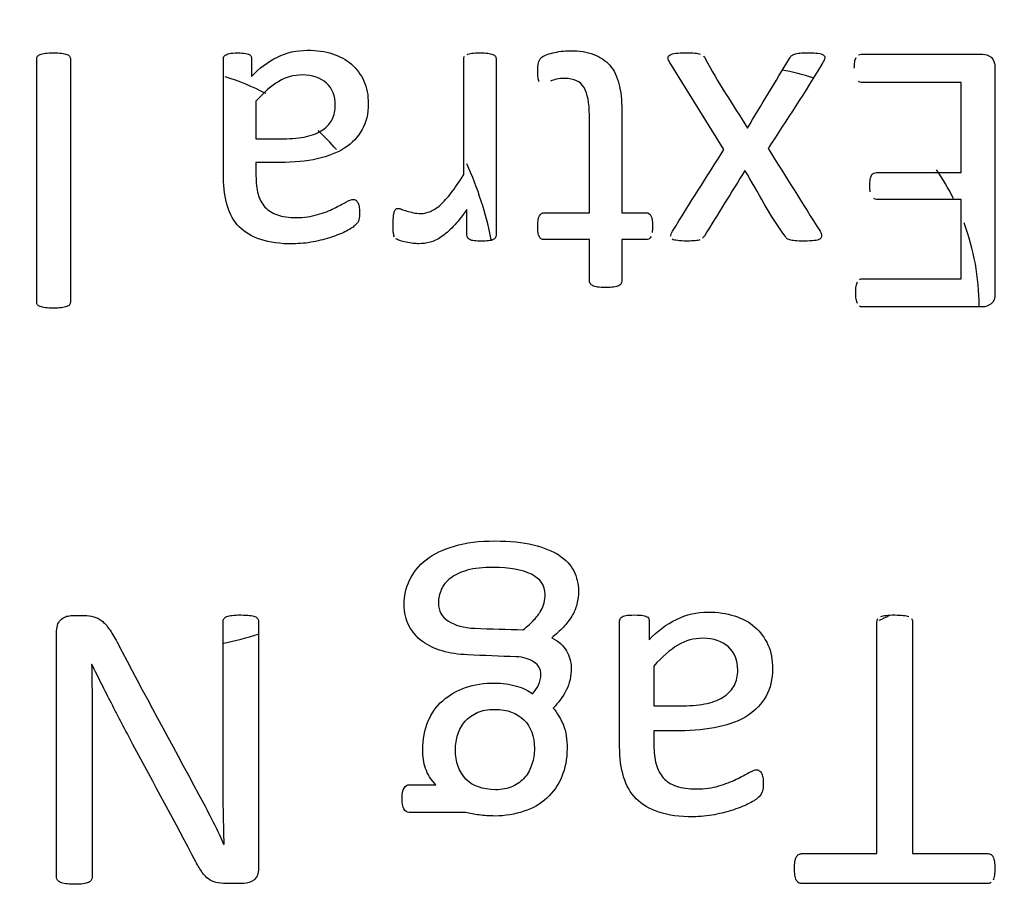
# Model space of a CAD drawing. Units: millimetres. Extents: x 13 to 415, y -156 to 292.
# Drawn here: x 70 to 71, y 176 to 177 of the extents above; entities that cross this region are included whole.
import ezdxf
from ezdxf.enums import TextEntityAlignment as Align

# ---------------------------------------------------------------- set-up
doc = ezdxf.new("R2010")
doc.units = ezdxf.units.MM
for name, color, linetype in [('Default', 7, 'Continuous'), ('IB1B99', 7, 'Continuous'), ('X-00321-1', 7, 'Continuous')]:
    doc.layers.add(name, color=color, linetype=linetype)
doc.styles.add('SEACAD_Arial_Narrow', font='ARIALN.TTF')
doc.dimstyles.new('RG_-_ISO-Dual', dxfattribs={"dimtxt": 2.75, "dimasz": 2.75, "dimexe": 1.375, "dimexo": 1.375, "dimgap": 0.6875, "dimtad": 1, "dimdec": 0, "dimlfac": 7, "dimdsep": 46, "dimtxsty": 'SEACAD_Arial_Narrow', "dimblk1": '_SE_FILLED', "dimblk2": '_SE_FILLED', "dimsah": 1, "dimcen": 1.375, "dimadec": 0, "dimazin": 0, "dimtfac": 0.75, "dimtofl": 0, "dimtmove": 0, "dimatfit": 3, "dimfxl": 1, "dimtolj": 1, "dimarcsym": 0})

# ---------------------------------------------------------------- blocks, each defined once
blk = doc.blocks.new('SE5')
at = {"layer": 'IB1B99', "color": 7, "linetype": 'Continuous'}
for centre, radius, start, end in [((70.9496, 176.5402), 0.25, 71.9259, 79.5891), ((70.3425, 176.5402), 0.25, 62.3557, 72.8323), ((70.3425, 176.5402), 0.25, 40.7564, 47.0504), ((70.3425, 176.5402), 0.3571, 11.2231, 24.5422), ((70.9496, 176.5402), 0.25, 26.6711, 34.6597), ((70.9496, 176.5402), 0.25, 0.171, 20.3643), ((70.9496, 176.5402), 0.3571, 294.1742, 296.0065), ((70.3425, 176.5402), 0.3571, 281.7212, 287.6214)]:
    blk.add_arc(centre, radius, start, end, dxfattribs=at)
at = {"layer": 'X-00321-1', "color": 7, "linetype": 'Continuous'}
for p, q in [((70.9345, 176.7035), (70.8783, 176.7938)), ((71.181, 176.6795), (71.181, 176.7732)), ((70.4484, 176.7536), (70.4484, 176.7146)), ((71.181, 176.5692), (71.181, 176.6516)), ((70.2779, 176.1683), (70.2777, 176.1683)), ((70.8617, 176.1667), (70.8617, 176.1254)), ((70.4148, 175.9818), (70.4154, 175.9818))]:
    blk.add_line(p, q, dxfattribs=at)
for points, knots in [([(70.2207, 176.7973), (70.2207, 176.7985), (70.2209, 176.7995), (70.2221, 176.8011), (70.2229, 176.8019), (70.2257, 176.8027), (70.2274, 176.8031), (70.2296, 176.8035), (70.2319, 176.8039), (70.2348, 176.8039), (70.2413, 176.8039), (70.2441, 176.8037), (70.2464, 176.8035), (70.2488, 176.8033), (70.2506, 176.8027), (70.252, 176.8023), (70.2532, 176.8019), (70.2542, 176.8011), (70.2554, 176.7995), (70.2556, 176.7985), (70.2556, 176.7973), (70.2556, 176.7133), (70.2556, 176.6292), (70.2556, 176.5451), (70.2556, 176.5439), (70.2554, 176.5431), (70.2548, 176.5421)], [0, 0, 0, 0, 0.013578, 0.013578, 0.027157, 0.027157, 0.040735, 0.040735, 0.040735, 0.070024, 0.070024, 0.097589, 0.097589, 0.097589, 0.116745, 0.116745, 0.116745, 0.127848, 0.127848, 0.138951, 0.138951, 0.138951, 0.989483, 0.989483, 0.989483, 1, 1, 1, 1]), ([(70.4147, 176.7979), (70.4147, 176.7995), (70.4153, 176.8007), (70.4165, 176.8015), (70.4176, 176.8022), (70.4191, 176.8029), (70.4209, 176.8033), (70.4229, 176.8037), (70.4256, 176.8039), (70.433, 176.8039), (70.4357, 176.8037), (70.4379, 176.8033), (70.4399, 176.8029), (70.4415, 176.8023), (70.4435, 176.8007), (70.4438, 176.7995), (70.4438, 176.7979), (70.4438, 176.7918), (70.4438, 176.7857), (70.4438, 176.7795)], [0, 0, 0, 0, 0.07816, 0.07816, 0.07816, 0.166921, 0.166921, 0.166921, 0.331595, 0.331595, 0.487602, 0.487602, 0.487602, 0.571068, 0.571068, 0.654533, 0.654533, 0.654533, 1, 1, 1, 1]), ([(70.4438, 176.7795), (70.4518, 176.788), (70.4607, 176.7948), (70.4706, 176.7995), (70.4803, 176.8042), (70.4908, 176.8066), (70.5114, 176.8066), (70.5201, 176.8055), (70.5278, 176.8029), (70.5355, 176.8003), (70.5423, 176.7969), (70.5476, 176.792), (70.5529, 176.7871), (70.5573, 176.7815), (70.5605, 176.7746), (70.5636, 176.7677), (70.565, 176.7597), (70.565, 176.7407), (70.5628, 176.7316), (70.5545, 176.7166), (70.5486, 176.7102), (70.5407, 176.7051), (70.5328, 176.7), (70.5232, 176.6964), (70.512, 176.6938), (70.5005, 176.6912), (70.4878, 176.69), (70.4735, 176.69), (70.4652, 176.69), (70.4568, 176.69), (70.4484, 176.69)], [0, 0, 0, 0, 0.108227, 0.108227, 0.108227, 0.20825, 0.20825, 0.297361, 0.297361, 0.297361, 0.370747, 0.370747, 0.370747, 0.441031, 0.441031, 0.441031, 0.516347, 0.516347, 0.605357, 0.605357, 0.694367, 0.694367, 0.694367, 0.794303, 0.794303, 0.794303, 0.918939, 0.918939, 0.918939, 1, 1, 1, 1]), ([(70.6676, 176.8023), (70.6688, 176.8029), (70.6706, 176.8033), (70.6749, 176.8037), (70.6777, 176.8039), (70.6842, 176.8039), (70.687, 176.8037), (70.6913, 176.8033), (70.6931, 176.8029), (70.6943, 176.8023)], [0, 0, 0, 0, 0.257576, 0.257576, 0.515152, 0.515152, 0.757576, 0.757576, 1, 1, 1, 1]), ([(70.741, 176.7841), (70.741, 176.788), (70.7412, 176.7912), (70.7418, 176.7934), (70.7425, 176.7957), (70.7432, 176.7975), (70.7454, 176.7997), (70.747, 176.8007), (70.7492, 176.8015), (70.7514, 176.8023), (70.7537, 176.8033), (70.7567, 176.8039), (70.7595, 176.8044), (70.7622, 176.8051), (70.7686, 176.8059), (70.7717, 176.8061), (70.7844, 176.8061), (70.7925, 176.8049), (70.7993, 176.8023), (70.8059, 176.7997), (70.8115, 176.796), (70.8159, 176.791), (70.8203, 176.7859), (70.8234, 176.7795), (70.8254, 176.7718), (70.8274, 176.7639), (70.8284, 176.7548), (70.8284, 176.7443), (70.8284, 176.7088), (70.8284, 176.6733), (70.8284, 176.6378)], [0, 0, 0, 0, 0.037729, 0.037729, 0.037729, 0.058874, 0.058874, 0.084249, 0.084249, 0.084249, 0.116081, 0.116081, 0.116081, 0.149104, 0.149104, 0.182127, 0.182127, 0.290001, 0.290001, 0.290001, 0.371795, 0.371795, 0.371795, 0.458951, 0.458951, 0.458951, 0.57077, 0.57077, 0.57077, 1, 1, 1, 1]), ([(70.8783, 176.7938), (70.877, 176.7957), (70.8765, 176.7973), (70.8765, 176.7999), (70.8773, 176.8009), (70.8785, 176.8017), (70.8798, 176.8026), (70.8816, 176.8031), (70.8844, 176.8035), (70.8869, 176.8038), (70.8905, 176.8039), (70.8987, 176.8039), (70.9018, 176.8039), (70.9066, 176.8035), (70.9086, 176.8031), (70.9099, 176.8027)], [0, 0, 0, 0, 0.101907, 0.101907, 0.220798, 0.220798, 0.220798, 0.373454, 0.373454, 0.373454, 0.58915, 0.58915, 0.794575, 0.794575, 1, 1, 1, 1]), ([(71.0078, 176.8027), (71.0091, 176.8031), (71.0127, 176.8039), (71.0186, 176.8039), (71.0264, 176.8039), (71.0295, 176.8037), (71.0321, 176.8035), (71.0347, 176.8033), (71.0365, 176.8025), (71.0377, 176.8017), (71.0387, 176.801), (71.0392, 176.7999), (71.0392, 176.7985)], [0, 0, 0, 0, 0.235346, 0.470692, 0.470692, 0.718425, 0.718425, 0.718425, 0.891321, 0.891321, 0.891321, 1, 1, 1, 1]), ([(70.2215, 176.5421), (70.2209, 176.5431), (70.2207, 176.5439), (70.2207, 176.5451), (70.2207, 176.6292), (70.2207, 176.7133), (70.2207, 176.7973)], [0, 0, 0, 0, 0.012214, 0.012214, 0.012214, 1, 1, 1, 1]), ([(70.5541, 176.6484), (70.5549, 176.6475), (70.5553, 176.6459), (70.5557, 176.6427), (70.5559, 176.6407), (70.5559, 176.6352), (70.5557, 176.6326), (70.5553, 176.6306), (70.5549, 176.6286), (70.5535, 176.6269), (70.55, 176.6233), (70.5468, 176.6211), (70.5423, 176.6187), (70.5379, 176.6164), (70.5328, 176.6144), (70.5268, 176.6124), (70.521, 176.6105), (70.5147, 176.6088), (70.5078, 176.6075), (70.5009, 176.6061), (70.4939, 176.6057), (70.4868, 176.6055), (70.4738, 176.6051), (70.4627, 176.6071), (70.4534, 176.61), (70.4442, 176.6129), (70.4367, 176.6174), (70.431, 176.6231), (70.4252, 176.6288), (70.4213, 176.6362), (70.4161, 176.6532), (70.4147, 176.6631), (70.4147, 176.6744), (70.4147, 176.7156), (70.4147, 176.7567), (70.4147, 176.7979)], [0, 0, 0, 0, 0.015391, 0.015391, 0.030782, 0.030782, 0.054569, 0.054569, 0.054569, 0.081854, 0.081854, 0.109139, 0.109139, 0.109139, 0.159386, 0.159386, 0.159386, 0.218486, 0.218486, 0.218486, 0.281954, 0.281954, 0.281954, 0.383984, 0.383984, 0.383984, 0.462643, 0.462643, 0.462643, 0.545532, 0.545532, 0.62842, 0.62842, 0.62842, 1, 1, 1, 1]), ([(70.6642, 176.6774), (70.6642, 176.7174), (70.6642, 176.7575), (70.6642, 176.7975), (70.6642, 176.7987), (70.6644, 176.7997), (70.665, 176.8003)], [0, 0, 0, 0, 0.975998, 0.975998, 0.975998, 1, 1, 1, 1]), ([(70.6943, 176.8023), (70.6957, 176.8019), (70.6965, 176.8011), (70.6971, 176.8003), (70.6975, 176.7997), (70.6977, 176.7987), (70.6977, 176.7975), (70.6977, 176.7366), (70.6977, 176.6756), (70.6977, 176.6146), (70.6977, 176.6136), (70.6975, 176.6126), (70.6971, 176.612)], [0, 0, 0, 0, 0.018094, 0.018094, 0.018094, 0.033051, 0.033051, 0.033051, 0.986065, 0.986065, 0.986065, 1, 1, 1, 1]), ([(70.9131, 176.8007), (70.9139, 176.8001), (70.9145, 176.7993), (70.9151, 176.7981), (70.9277, 176.773), (70.9443, 176.7498), (70.9588, 176.7257)], [0, 0, 0, 0, 0.037267, 0.037267, 0.037267, 1, 1, 1, 1]), ([(70.9588, 176.7257), (70.9734, 176.7498), (70.988, 176.774), (71.0026, 176.7981), (71.0033, 176.7993), (71.0038, 176.8001), (71.0052, 176.8015), (71.0064, 176.8021), (71.0078, 176.8027)], [0, 0, 0, 0, 0.922964, 0.922964, 0.922964, 0.955979, 0.955979, 1, 1, 1, 1]), ([(71.0392, 176.7985), (71.039, 176.7973), (71.0384, 176.7958), (71.0373, 176.7938), (71.0191, 176.7635), (70.9994, 176.7342), (70.9804, 176.7045)], [0, 0, 0, 0, 0.04662, 0.04662, 0.04662, 1, 1, 1, 1]), ([(71.0699, 176.788), (71.0699, 176.7904), (71.0701, 176.7926), (71.0703, 176.7944), (71.0705, 176.7964), (71.0711, 176.7979), (71.0719, 176.7991)], [0, 0, 0, 0, 0.556753, 0.556753, 0.556753, 1, 1, 1, 1]), ([(71.0741, 176.8017), (71.0751, 176.8023), (71.0761, 176.8025), (71.0771, 176.8025), (71.119, 176.8025), (71.161, 176.8025), (71.203, 176.8025), (71.2061, 176.8025), (71.2091, 176.8015), (71.2119, 176.7993), (71.2146, 176.7972), (71.216, 176.7936), (71.216, 176.7882), (71.216, 176.7102), (71.216, 176.6322), (71.216, 176.5542), (71.216, 176.5488), (71.2147, 176.5451), (71.2119, 176.5431), (71.209, 176.5411), (71.2061, 176.5399), (71.203, 176.5399), (71.1614, 176.5399), (71.1198, 176.5399), (71.0782, 176.5399), (71.0773, 176.5399), (71.0763, 176.5403), (71.0753, 176.5407)], [0, 0, 0, 0, 0.005823, 0.005823, 0.005823, 0.24132, 0.24132, 0.24132, 0.259352, 0.259352, 0.259352, 0.282349, 0.282349, 0.282349, 0.719958, 0.719958, 0.719958, 0.742954, 0.742954, 0.742954, 0.760983, 0.760983, 0.760983, 0.994217, 0.994217, 0.994217, 1, 1, 1, 1]), ([(70.7422, 176.7742), (70.742, 176.7752), (70.7416, 176.7764), (70.7414, 176.7779), (70.7412, 176.7797), (70.741, 176.7817), (70.741, 176.7841)], [0, 0, 0, 0, 0.384618, 0.384618, 0.384618, 1, 1, 1, 1]), ([(70.4484, 176.7146), (70.4579, 176.7146), (70.4674, 176.7146), (70.4769, 176.7146), (70.4862, 176.7146), (70.4941, 176.7154), (70.5076, 176.7185), (70.5133, 176.7207), (70.5177, 176.7239), (70.5221, 176.7271), (70.5256, 176.7306), (70.5276, 176.7348), (70.5297, 176.7392), (70.5308, 176.7441), (70.5308, 176.7591), (70.5278, 176.7668), (70.5217, 176.7724), (70.5155, 176.7779), (70.5072, 176.7809), (70.4876, 176.7809), (70.4795, 176.7787), (70.472, 176.7742), (70.4645, 176.7697), (70.4565, 176.7629), (70.4484, 176.7536)], [0, 0, 0, 0, 0.135248, 0.135248, 0.135248, 0.235922, 0.235922, 0.336597, 0.336597, 0.336597, 0.407133, 0.407133, 0.407133, 0.478098, 0.478098, 0.599752, 0.599752, 0.599752, 0.736789, 0.736789, 0.850987, 0.850987, 0.850987, 1, 1, 1, 1]), ([(70.7947, 176.6378), (70.7947, 176.6716), (70.7947, 176.7055), (70.7947, 176.7393), (70.7947, 176.752), (70.7929, 176.7615), (70.7854, 176.7742), (70.7789, 176.7773), (70.766, 176.7773), (70.7632, 176.7771), (70.7608, 176.7765), (70.7583, 176.7759), (70.7561, 176.7754), (70.7543, 176.7746)], [0, 0, 0, 0, 0.599551, 0.599551, 0.599551, 0.754331, 0.754331, 0.909111, 0.909111, 0.959651, 0.959651, 0.959651, 1, 1, 1, 1]), ([(71.181, 176.7732), (71.1464, 176.7732), (71.1117, 176.7732), (71.0771, 176.7732), (71.0761, 176.7732), (71.0751, 176.7736), (71.0741, 176.774)], [0, 0, 0, 0, 0.971104, 0.971104, 0.971104, 1, 1, 1, 1]), ([(70.8793, 176.6134), (70.8793, 176.6148), (70.88, 176.6166), (70.8812, 176.6185), (70.8984, 176.6472), (70.9167, 176.6752), (70.9345, 176.7035)], [0, 0, 0, 0, 0.052671, 0.052671, 0.052671, 1, 1, 1, 1]), ([(70.9804, 176.7045), (70.9984, 176.6758), (71.0163, 176.6472), (71.0343, 176.6185), (71.0354, 176.6168), (71.0359, 176.6152), (71.0359, 176.6138)], [0, 0, 0, 0, 0.952361, 0.952361, 0.952361, 1, 1, 1, 1]), ([(70.4484, 176.69), (70.4484, 176.6853), (70.4484, 176.6807), (70.4484, 176.676), (70.4484, 176.6688), (70.4492, 176.6627), (70.4506, 176.6572), (70.4519, 176.6518), (70.4545, 176.6473), (70.4577, 176.6437), (70.461, 176.64), (70.4654, 176.6374), (70.4706, 176.6356), (70.4759, 176.6337), (70.4825, 176.6328), (70.4983, 176.6328), (70.5056, 176.6338), (70.5124, 176.6358), (70.5189, 176.6377), (70.5246, 176.6399), (70.5294, 176.6423), (70.5343, 176.6448), (70.5385, 176.6469), (70.5452, 176.6508), (70.5476, 176.6516), (70.5504, 176.6516), (70.5512, 176.6514), (70.5522, 176.6508), (70.5529, 176.6504), (70.5535, 176.6496), (70.5541, 176.6484)], [0, 0, 0, 0, 0.092088, 0.092088, 0.092088, 0.216443, 0.216443, 0.216443, 0.317217, 0.317217, 0.317217, 0.417985, 0.417985, 0.417985, 0.553187, 0.553187, 0.695321, 0.695321, 0.695321, 0.814948, 0.814948, 0.814948, 0.87477, 0.87477, 0.934592, 0.934592, 0.979459, 0.979459, 0.979459, 1, 1, 1, 1]), ([(70.9563, 176.6817), (70.9422, 176.659), (70.9282, 176.6363), (70.9141, 176.6136), (70.9136, 176.6128), (70.9129, 176.6122), (70.9123, 176.6114)], [0, 0, 0, 0, 0.966026, 0.966026, 0.966026, 1, 1, 1, 1]), ([(70.9996, 176.6112), (70.999, 176.612), (70.9984, 176.6128), (70.9979, 176.6136), (70.982, 176.6348), (70.9701, 176.659), (70.9563, 176.6817)], [0, 0, 0, 0, 0.035861, 0.035861, 0.035861, 1, 1, 1, 1]), ([(70.5908, 176.6265), (70.5908, 176.6294), (70.591, 176.632), (70.5912, 176.634), (70.5914, 176.6359), (70.592, 176.6391), (70.5931, 176.6415), (70.5947, 176.6423), (70.5971, 176.6423), (70.5983, 176.6419), (70.603, 176.6401), (70.607, 176.6389), (70.6118, 176.6378), (70.6141, 176.6372), (70.6169, 176.637), (70.623, 176.637), (70.6264, 176.6378), (70.6296, 176.6391), (70.6329, 176.6406), (70.6397, 176.6449), (70.6472, 176.6532), (70.6551, 176.6635), (70.6595, 176.6698), (70.6642, 176.6774)], [0, 0, 0, 0, 0.071713, 0.071713, 0.071713, 0.114707, 0.157701, 0.200695, 0.200695, 0.243689, 0.243689, 0.329677, 0.329677, 0.329677, 0.407822, 0.407822, 0.502712, 0.502712, 0.502712, 0.668475, 0.834237, 0.834237, 1, 1, 1, 1]), ([(71.0864, 176.6595), (71.0862, 176.6615), (71.086, 176.6637), (71.086, 176.6686), (71.0862, 176.6706), (71.0864, 176.6724)], [0, 0, 0, 0, 0.48, 0.48, 1, 1, 1, 1]), ([(71.0864, 176.6724), (71.0868, 176.6742), (71.0872, 176.6756), (71.0877, 176.6766), (71.0884, 176.6777), (71.0891, 176.6785), (71.0901, 176.6789), (71.0909, 176.6793), (71.0919, 176.6795), (71.0929, 176.6795), (71.1223, 176.6795), (71.1516, 176.6795), (71.181, 176.6795)], [0, 0, 0, 0, 0.044546, 0.044546, 0.044546, 0.079189, 0.079189, 0.079189, 0.108134, 0.108134, 0.108134, 1, 1, 1, 1]), ([(71.181, 176.6516), (71.1516, 176.6516), (71.1223, 176.6516), (71.0929, 176.6516), (71.0919, 176.6516), (71.0909, 176.652), (71.0901, 176.6526)], [0, 0, 0, 0, 0.96714, 0.96714, 0.96714, 1, 1, 1, 1]), ([(70.6674, 176.6413), (70.6624, 176.634), (70.6577, 176.628), (70.649, 176.6189), (70.6448, 176.6154), (70.6409, 176.6126), (70.637, 176.6099), (70.6329, 176.6082), (70.6292, 176.6071), (70.6253, 176.6058), (70.6215, 176.6057), (70.6175, 176.6055)], [0, 0, 0, 0, 0.306546, 0.306546, 0.613091, 0.613091, 0.613091, 0.815574, 0.815574, 0.815574, 1, 1, 1, 1]), ([(70.6682, 176.612), (70.6676, 176.6126), (70.6674, 176.6136), (70.6674, 176.6146), (70.6674, 176.6235), (70.6674, 176.6324), (70.6674, 176.6413)], [0, 0, 0, 0, 0.093606, 0.093606, 0.093606, 1, 1, 1, 1]), ([(70.7448, 176.6104), (70.744, 176.611), (70.7434, 176.6118), (70.7422, 176.6142), (70.7416, 176.6156), (70.7412, 176.6191), (70.741, 176.6213), (70.741, 176.6288), (70.7416, 176.6322), (70.744, 176.6366), (70.7456, 176.6378), (70.7478, 176.6378), (70.7634, 176.6378), (70.7791, 176.6378), (70.7947, 176.6378)], [0, 0, 0, 0, 0.058656, 0.058656, 0.117312, 0.117312, 0.175968, 0.175968, 0.288768, 0.288768, 0.401567, 0.401567, 0.401567, 1, 1, 1, 1]), ([(70.8284, 176.6378), (70.8369, 176.6378), (70.8454, 176.6378), (70.8539, 176.6378), (70.8559, 176.6378), (70.8575, 176.6366), (70.8598, 176.6322), (70.8604, 176.6288), (70.8604, 176.6213), (70.8602, 176.6191), (70.8598, 176.6174)], [0, 0, 0, 0, 0.521312, 0.521312, 0.521312, 0.711268, 0.711268, 0.901223, 0.901223, 1, 1, 1, 1]), ([(70.5922, 176.6128), (70.5918, 176.6134), (70.5916, 176.6142), (70.5914, 176.615), (70.5911, 176.616), (70.591, 176.6174), (70.591, 176.6191), (70.591, 176.6211), (70.5908, 176.6235), (70.5908, 176.6265)], [0, 0, 0, 0, 0.168222, 0.168222, 0.168222, 0.470604, 0.470604, 0.470604, 1, 1, 1, 1]), ([(70.6175, 176.6055), (70.6157, 176.6057), (70.6137, 176.6057), (70.6116, 176.6059), (70.6092, 176.6061), (70.607, 176.6065), (70.6044, 176.6071), (70.6021, 176.6076), (70.5999, 176.6082), (70.5959, 176.6094), (70.5945, 176.6102), (70.5937, 176.6108)], [0, 0, 0, 0, 0.24215, 0.24215, 0.24215, 0.536293, 0.536293, 0.536293, 0.768146, 0.768146, 1, 1, 1, 1]), ([(70.6824, 176.6082), (70.6795, 176.6084), (70.6747, 176.6084), (70.6715, 176.6092), (70.6706, 176.6098), (70.6694, 176.6105), (70.6686, 176.6112), (70.6682, 176.612)], [0, 0, 0, 0, 0.393619, 0.787237, 0.787237, 0.787237, 1, 1, 1, 1]), ([(70.7947, 176.6098), (70.7791, 176.6098), (70.7634, 176.6098), (70.7478, 176.6098), (70.7466, 176.6098), (70.7456, 176.61), (70.7448, 176.6104)], [0, 0, 0, 0, 0.938861, 0.938861, 0.938861, 1, 1, 1, 1]), ([(70.7957, 176.5641), (70.7951, 176.5649), (70.7947, 176.5657), (70.7947, 176.5667), (70.7947, 176.5811), (70.7947, 176.5954), (70.7947, 176.6098)], [0, 0, 0, 0, 0.061129, 0.061129, 0.061129, 1, 1, 1, 1]), ([(70.8284, 176.6098), (70.8284, 176.5954), (70.8284, 176.5811), (70.8284, 176.5667), (70.8284, 176.5657), (70.828, 176.5649), (70.8272, 176.5633), (70.8262, 176.5625), (70.825, 176.5619), (70.8237, 176.5612), (70.822, 176.5609), (70.8199, 176.5605), (70.8177, 176.5601), (70.8149, 176.5601), (70.8084, 176.5601), (70.8054, 176.5603), (70.8032, 176.5605), (70.801, 176.5607), (70.7995, 176.5613), (70.7971, 176.5625), (70.7961, 176.5633), (70.7957, 176.5641)], [0, 0, 0, 0, 0.540119, 0.540119, 0.540119, 0.578559, 0.578559, 0.616999, 0.616999, 0.616999, 0.683933, 0.683933, 0.683933, 0.785032, 0.785032, 0.89245, 0.89245, 0.89245, 0.946225, 0.946225, 1, 1, 1, 1]), ([(70.8587, 176.613), (70.8581, 176.6118), (70.8575, 176.611), (70.8565, 176.6104), (70.8557, 176.61), (70.8547, 176.6098), (70.8535, 176.6098), (70.8451, 176.6098), (70.8367, 176.6098), (70.8284, 176.6098)], [0, 0, 0, 0, 0.108206, 0.108206, 0.108206, 0.204838, 0.204838, 0.204838, 1, 1, 1, 1]), ([(70.8961, 176.6082), (70.8921, 176.6084), (70.889, 176.6084), (70.8864, 176.6088), (70.8838, 176.6092), (70.882, 176.6096), (70.8808, 176.6102)], [0, 0, 0, 0, 0.629055, 0.629055, 0.629055, 1, 1, 1, 1]), ([(70.9095, 176.6096), (70.9084, 176.6092), (70.9068, 176.6088), (70.9046, 176.6086), (70.9026, 176.6085), (70.8996, 176.6084), (70.8961, 176.6082)], [0, 0, 0, 0, 0.372476, 0.372476, 0.372476, 1, 1, 1, 1]), ([(71.0359, 176.6138), (71.0361, 176.6126), (71.0355, 176.6114), (71.0341, 176.6104), (71.0329, 176.6096), (71.0309, 176.609), (71.0281, 176.6088), (71.0256, 176.6087), (71.022, 176.6084), (71.0179, 176.6082), (71.0139, 176.6081), (71.0107, 176.6084), (71.006, 176.6088), (71.0042, 176.6092), (71.0014, 176.61), (71.0004, 176.6106), (70.9996, 176.6112)], [0, 0, 0, 0, 0.102448, 0.102448, 0.102448, 0.260694, 0.260694, 0.260694, 0.523269, 0.523269, 0.523269, 0.682179, 0.682179, 0.84109, 0.84109, 1, 1, 1, 1]), ([(71.0753, 176.5685), (71.0763, 176.569), (71.0773, 176.5692), (71.0782, 176.5692), (71.1125, 176.5692), (71.1467, 176.5692), (71.181, 176.5692)], [0, 0, 0, 0, 0.029408, 0.029408, 0.029408, 1, 1, 1, 1]), ([(71.0733, 176.5435), (71.0727, 176.5447), (71.0723, 176.5463), (71.0715, 176.5498), (71.0713, 176.5522), (71.0713, 176.5574), (71.0715, 176.5595), (71.0719, 176.5613), (71.0723, 176.5633), (71.0727, 176.5647), (71.0733, 176.5659)], [0, 0, 0, 0, 0.263833, 0.263833, 0.527666, 0.527666, 0.791499, 0.791499, 0.791499, 1, 1, 1, 1]), ([(70.2548, 176.5421), (70.254, 176.5413), (70.253, 176.5407), (70.2502, 176.5399), (70.2484, 176.5393), (70.2462, 176.5391), (70.2439, 176.5389), (70.2413, 176.5386), (70.2348, 176.5386), (70.232, 176.5388), (70.2296, 176.5391), (70.2275, 176.5395), (70.2257, 176.5399), (70.2229, 176.5407), (70.2221, 176.5413), (70.2215, 176.5421)], [0, 0, 0, 0, 0.132064, 0.132064, 0.264129, 0.264129, 0.264129, 0.497373, 0.497373, 0.745195, 0.745195, 0.745195, 0.872597, 0.872597, 1, 1, 1, 1]), ([(70.7355, 176.138), (70.738, 176.1407), (70.7401, 176.1436), (70.7434, 176.1503), (70.7443, 176.1541), (70.7443, 176.1635), (70.742, 176.1677), (70.7371, 176.1709), (70.7324, 176.174), (70.7265, 176.1761), (70.7187, 176.1763), (70.7019, 176.1768), (70.6851, 176.1777), (70.6683, 176.1784), (70.6586, 176.1788), (70.6499, 176.1801), (70.6419, 176.1824), (70.6339, 176.1847), (70.627, 176.1882), (70.6212, 176.1924), (70.6152, 176.1967), (70.6107, 176.2023), (70.6074, 176.2085), (70.6039, 176.215), (70.6023, 176.2224), (70.6023, 176.2395), (70.6042, 176.2481), (70.6118, 176.264), (70.6174, 176.2711), (70.6252, 176.2772), (70.6328, 176.2832), (70.6425, 176.2879), (70.6664, 176.295), (70.6804, 176.2967), (70.7122, 176.2967), (70.7254, 176.2954), (70.7363, 176.2927), (70.7473, 176.2899), (70.7564, 176.2866), (70.7633, 176.2818), (70.7702, 176.277), (70.7754, 176.272), (70.7786, 176.2655), (70.7816, 176.2592), (70.7834, 176.2523), (70.7834, 176.2401), (70.7828, 176.2355), (70.7817, 176.2311), (70.7807, 176.2267), (70.7788, 176.2224), (70.7763, 176.2184), (70.7738, 176.2145), (70.771, 176.2106), (70.7677, 176.2071), (70.7641, 176.2033), (70.76, 176.1997), (70.7556, 176.1962)], [0, 0, 0, 0, 0.023147, 0.023147, 0.046295, 0.046295, 0.075229, 0.075229, 0.075229, 0.113949, 0.113949, 0.113949, 0.214401, 0.214401, 0.214401, 0.267594, 0.267594, 0.267594, 0.313634, 0.313634, 0.313634, 0.35625, 0.35625, 0.35625, 0.40543, 0.40543, 0.457069, 0.457069, 0.508708, 0.508708, 0.508708, 0.585892, 0.585892, 0.663077, 0.663077, 0.738257, 0.738257, 0.738257, 0.796492, 0.796492, 0.796492, 0.841486, 0.841486, 0.841486, 0.884953, 0.884953, 0.911516, 0.911516, 0.911516, 0.939255, 0.939255, 0.939255, 0.967535, 0.967535, 0.967535, 1, 1, 1, 1]), ([(70.7258, 176.2044), (70.7304, 176.2079), (70.7342, 176.2115), (70.7401, 176.2177), (70.7424, 176.2209), (70.7457, 176.2267), (70.747, 176.2295), (70.7482, 176.2353), (70.7487, 176.2383), (70.7487, 176.2504), (70.7438, 176.2575), (70.7344, 176.2621), (70.7249, 176.2668), (70.7118, 176.2692), (70.6842, 176.2692), (70.6752, 176.2684), (70.6605, 176.2642), (70.6547, 176.2615), (70.6503, 176.2579), (70.646, 176.2545), (70.6427, 176.2508), (70.6409, 176.2462), (70.639, 176.2417), (70.6379, 176.2372), (70.6379, 176.2324)], [0, 0, 0, 0, 0.053324, 0.053324, 0.106649, 0.106649, 0.159973, 0.159973, 0.213298, 0.213298, 0.380888, 0.380888, 0.380888, 0.585899, 0.585899, 0.714979, 0.714979, 0.84406, 0.84406, 0.84406, 0.924652, 0.924652, 0.924652, 1, 1, 1, 1]), ([(70.6379, 176.2324), (70.6379, 176.224), (70.6413, 176.2177), (70.6482, 176.2134), (70.655, 176.209), (70.6641, 176.2064), (70.6758, 176.206), (70.6925, 176.2054), (70.7092, 176.2049), (70.7258, 176.2044)], [0, 0, 0, 0, 0.223151, 0.223151, 0.223151, 0.50764, 0.50764, 0.50764, 1, 1, 1, 1]), ([(70.8569, 176.1941), (70.8652, 176.2031), (70.8747, 176.2102), (70.8851, 176.2152), (70.8954, 176.2202), (70.9065, 176.2228), (70.9282, 176.2228), (70.9372, 176.2215), (70.9456, 176.2188), (70.9537, 176.2162), (70.9607, 176.2125), (70.9665, 176.2073), (70.9722, 176.2022), (70.9768, 176.1962), (70.9802, 176.1889), (70.9835, 176.1816), (70.985, 176.1732), (70.985, 176.1531), (70.9827, 176.1434), (70.9739, 176.1275), (70.9674, 176.1208), (70.9592, 176.1154), (70.951, 176.1099), (70.9408, 176.1062), (70.9287, 176.1035), (70.9168, 176.1008), (70.9033, 176.0995), (70.8883, 176.0995), (70.8794, 176.0995), (70.8705, 176.0995), (70.8617, 176.0995)], [0, 0, 0, 0, 0.108232, 0.108232, 0.108232, 0.208254, 0.208254, 0.297364, 0.297364, 0.297364, 0.370735, 0.370735, 0.370735, 0.441063, 0.441063, 0.441063, 0.516366, 0.516366, 0.605361, 0.605361, 0.694357, 0.694357, 0.694357, 0.79494, 0.79494, 0.79494, 0.918941, 0.918941, 0.918941, 1, 1, 1, 1]), ([(70.2413, 176.2033), (70.2413, 176.2062), (70.2419, 176.2085), (70.2427, 176.2106), (70.2436, 176.2128), (70.245, 176.2142), (70.2465, 176.2154), (70.2482, 176.2169), (70.2499, 176.2177), (70.2517, 176.2184)], [0, 0, 0, 0, 0.38099, 0.38099, 0.38099, 0.694081, 0.694081, 0.694081, 1, 1, 1, 1]), ([(70.2517, 176.2184), (70.2538, 176.2188), (70.2557, 176.2192), (70.2576, 176.2192), (70.2616, 176.2192), (70.2657, 176.2192), (70.2697, 176.2192), (70.2737, 176.2192), (70.2771, 176.2188), (70.2798, 176.218), (70.2826, 176.2171), (70.2854, 176.2159), (70.2882, 176.2138), (70.2907, 176.2118), (70.2932, 176.209), (70.2959, 176.2052), (70.2984, 176.2018), (70.3011, 176.1972), (70.3041, 176.1916), (70.3316, 176.1385), (70.3606, 176.0862), (70.3888, 176.0336), (70.3932, 176.0254), (70.3978, 176.0168), (70.4022, 176.008), (70.4068, 175.999), (70.411, 175.9902), (70.4148, 175.9818)], [0, 0, 0, 0, 0.019617, 0.019617, 0.019617, 0.059773, 0.059773, 0.059773, 0.093386, 0.093386, 0.093386, 0.124522, 0.124522, 0.124522, 0.16289, 0.16289, 0.16289, 0.215417, 0.215417, 0.215417, 0.808608, 0.808608, 0.808608, 0.903996, 0.903996, 0.903996, 1, 1, 1, 1]), ([(70.4502, 176.2159), (70.4508, 176.215), (70.451, 176.214), (70.451, 176.2131), (70.451, 176.1277), (70.451, 176.0422), (70.451, 175.9567), (70.451, 175.9511), (70.4495, 175.9469), (70.4462, 175.9444), (70.4431, 175.942), (70.4395, 175.9408), (70.4357, 175.9408), (70.4297, 175.9408), (70.4236, 175.9408), (70.4175, 175.9408), (70.4133, 175.9408), (70.4098, 175.9412), (70.4068, 175.9419), (70.4041, 175.9425), (70.4014, 175.9438), (70.3968, 175.9471), (70.3947, 175.9494), (70.3905, 175.9553), (70.3882, 175.959), (70.3859, 175.9634), (70.3645, 176.0042), (70.3424, 176.0446), (70.3206, 176.0853), (70.3166, 176.0928), (70.3129, 176.1001), (70.3091, 176.107), (70.3052, 176.1141), (70.3018, 176.1213), (70.2982, 176.128), (70.2946, 176.1347), (70.2913, 176.1418), (70.2879, 176.1483), (70.2845, 176.1549), (70.2813, 176.1617), (70.2779, 176.1683)], [0, 0, 0, 0, 0.005027, 0.005027, 0.005027, 0.450181, 0.450181, 0.450181, 0.474077, 0.474077, 0.474077, 0.493602, 0.493602, 0.493602, 0.525222, 0.525222, 0.525222, 0.543881, 0.543881, 0.543881, 0.561862, 0.561862, 0.579842, 0.579842, 0.597823, 0.597823, 0.597823, 0.837792, 0.837792, 0.837792, 0.880544, 0.880544, 0.880544, 0.921504, 0.921504, 0.921504, 0.960996, 0.960996, 0.960996, 1, 1, 1, 1]), ([(70.4154, 175.9818), (70.415, 175.9921), (70.4148, 176.0028), (70.4146, 176.0135), (70.4144, 176.0241), (70.4142, 176.0348), (70.4142, 176.0453), (70.4142, 176.1012), (70.4142, 176.157), (70.4142, 176.2129), (70.4142, 176.214), (70.4144, 176.215), (70.415, 176.2159)], [0, 0, 0, 0, 0.135005, 0.135005, 0.135005, 0.270874, 0.270874, 0.270874, 0.986756, 0.986756, 0.986756, 1, 1, 1, 1]), ([(70.415, 176.2159), (70.4156, 176.2169), (70.4167, 176.2177), (70.4196, 176.2186), (70.4215, 176.219), (70.4238, 176.2194), (70.4261, 176.2198), (70.429, 176.2198), (70.4364, 176.2198), (70.4393, 176.2196), (70.4418, 176.2194), (70.4441, 176.2192), (70.4458, 176.2186), (70.4472, 176.2182), (70.4485, 176.2178), (70.4495, 176.2169), (70.4502, 176.2159)], [0, 0, 0, 0, 0.131361, 0.131361, 0.262723, 0.262723, 0.262723, 0.511859, 0.511859, 0.747154, 0.747154, 0.747154, 0.897532, 0.897532, 0.897532, 1, 1, 1, 1]), ([(70.8261, 176.2136), (70.8261, 176.2152), (70.8267, 176.2165), (70.8278, 176.2173), (70.8289, 176.2183), (70.8305, 176.2188), (70.8347, 176.2196), (70.8376, 176.2198), (70.8454, 176.2198), (70.8483, 176.2196), (70.8506, 176.2192), (70.8527, 176.2188), (70.8544, 176.2182), (70.8564, 176.2165), (70.8569, 176.2152), (70.8569, 176.2136), (70.8569, 176.2071), (70.8569, 176.2006), (70.8569, 176.1941)], [0, 0, 0, 0, 0.075702, 0.075702, 0.075702, 0.215708, 0.215708, 0.355714, 0.355714, 0.48835, 0.48835, 0.48835, 0.571694, 0.571694, 0.655037, 0.655037, 0.655037, 1, 1, 1, 1]), ([(70.9712, 176.058), (70.972, 176.0576), (70.9728, 176.0568), (70.9735, 176.0555), (70.974, 176.0544), (70.9747, 176.0528), (70.9751, 176.0495), (70.9753, 176.0474), (70.9753, 176.0415), (70.9751, 176.0388), (70.9745, 176.0367), (70.9739, 176.0347), (70.9728, 176.0327), (70.9691, 176.0289), (70.9657, 176.0266), (70.9609, 176.0241), (70.9562, 176.0217), (70.9508, 176.0195), (70.9446, 176.0174), (70.9385, 176.0154), (70.9318, 176.0137), (70.9245, 176.0122), (70.9172, 176.0107), (70.9098, 176.0103), (70.9023, 176.0101), (70.8885, 176.0097), (70.8768, 176.0118), (70.8669, 176.0149), (70.8573, 176.018), (70.8493, 176.0227), (70.8433, 176.0287), (70.8372, 176.0348), (70.833, 176.0426), (70.8276, 176.0606), (70.8261, 176.071), (70.8261, 176.0829), (70.8261, 176.1265), (70.8261, 176.17), (70.8261, 176.2136)], [0, 0, 0, 0, 0.009764, 0.009764, 0.009764, 0.025011, 0.025011, 0.040259, 0.040259, 0.063824, 0.063824, 0.063824, 0.090656, 0.090656, 0.117488, 0.117488, 0.117488, 0.167265, 0.167265, 0.167265, 0.22581, 0.22581, 0.22581, 0.288684, 0.288684, 0.288684, 0.389758, 0.389758, 0.389758, 0.467679, 0.467679, 0.467679, 0.549791, 0.549791, 0.631902, 0.631902, 0.631902, 1, 1, 1, 1]), ([(71.0934, 175.9718), (71.0934, 176.0522), (71.0934, 176.1326), (71.0934, 176.2129), (71.0934, 176.2142), (71.0938, 176.2152), (71.0942, 176.2161)], [0, 0, 0, 0, 0.986578, 0.986578, 0.986578, 1, 1, 1, 1]), ([(71.0974, 176.2182), (71.0988, 176.2186), (71.1007, 176.219), (71.103, 176.2194), (71.1053, 176.2198), (71.1083, 176.2198), (71.1154, 176.2198), (71.1183, 176.2196), (71.1208, 176.2194), (71.1231, 176.2192), (71.125, 176.2186), (71.1265, 176.2182)], [0, 0, 0, 0, 0.196872, 0.196872, 0.196872, 0.499835, 0.499835, 0.802797, 0.802797, 0.802797, 1, 1, 1, 1]), ([(71.1294, 176.2161), (71.13, 176.2152), (71.1304, 176.2142), (71.1304, 176.2129), (71.1304, 176.1326), (71.1304, 176.0522), (71.1304, 175.9718)], [0, 0, 0, 0, 0.01378, 0.01378, 0.01378, 1, 1, 1, 1]), ([(70.2773, 175.9442), (70.2769, 175.9433), (70.2748, 175.9417), (70.271, 175.9408), (70.2687, 175.9404), (70.2664, 175.94), (70.2633, 175.94), (70.2561, 175.94), (70.2532, 175.9402), (70.2509, 175.9404), (70.2484, 175.9406), (70.2465, 175.9412), (70.2452, 175.9419), (70.2438, 175.9426), (70.2429, 175.9433), (70.2417, 175.945), (70.2413, 175.9461), (70.2413, 175.9469), (70.2413, 176.0324), (70.2413, 176.1178), (70.2413, 176.2033)], [0, 0, 0, 0, 0.016267, 0.032535, 0.032535, 0.032535, 0.064365, 0.064365, 0.092659, 0.092659, 0.092659, 0.112462, 0.112462, 0.112462, 0.123819, 0.123819, 0.135175, 0.135175, 0.135175, 1, 1, 1, 1]), ([(70.7556, 176.1962), (70.7625, 176.1926), (70.7677, 176.188), (70.7708, 176.1826), (70.774, 176.177), (70.7759, 176.1713), (70.7759, 176.1564), (70.7742, 176.1485), (70.7706, 176.1416), (70.7671, 176.1347), (70.7625, 176.1286), (70.7572, 176.1231)], [0, 0, 0, 0, 0.240188, 0.240188, 0.240188, 0.449394, 0.449394, 0.735309, 0.735309, 0.735309, 1, 1, 1, 1]), ([(70.8617, 176.1254), (70.8717, 176.1254), (70.8818, 176.1254), (70.8918, 176.1254), (70.9017, 176.1254), (70.91, 176.1263), (70.9243, 176.1296), (70.9303, 176.1319), (70.9349, 176.1353), (70.9396, 176.1387), (70.9431, 176.1424), (70.9454, 176.1468), (70.9478, 176.1513), (70.9488, 176.1566), (70.9488, 176.1725), (70.9456, 176.1807), (70.9391, 176.1866), (70.9326, 176.1924), (70.9238, 176.1956), (70.9031, 176.1956), (70.8945, 176.1933), (70.8866, 176.1884), (70.8787, 176.1837), (70.8703, 176.1765), (70.8617, 176.1667)], [0, 0, 0, 0, 0.135247, 0.135247, 0.135247, 0.23592, 0.23592, 0.336593, 0.336593, 0.336593, 0.407035, 0.407035, 0.407035, 0.478038, 0.478038, 0.599757, 0.599757, 0.599757, 0.736792, 0.736792, 0.850988, 0.850988, 0.850988, 1, 1, 1, 1]), ([(70.2777, 176.1683), (70.2779, 176.157), (70.2781, 176.1453), (70.2781, 176.133), (70.2781, 176.1208), (70.2783, 176.1091), (70.2783, 176.0978), (70.2783, 176.0475), (70.2783, 175.9972), (70.2783, 175.9469), (70.2783, 175.9461), (70.2779, 175.945), (70.2773, 175.9442)], [0, 0, 0, 0, 0.157639, 0.157639, 0.157639, 0.314336, 0.314336, 0.314336, 0.986806, 0.986806, 0.986806, 1, 1, 1, 1]), ([(70.6352, 176.0434), (70.6302, 176.0486), (70.6266, 176.0543), (70.6245, 176.0603), (70.6225, 176.0663), (70.6216, 176.0729), (70.6216, 176.0907), (70.6235, 176.1005), (70.6306, 176.1177), (70.6356, 176.1248), (70.6423, 176.1307), (70.6491, 176.1366), (70.657, 176.1411), (70.666, 176.1443), (70.6752, 176.1475), (70.6854, 176.1491), (70.7045, 176.1491), (70.7118, 176.148), (70.726, 176.1439), (70.7317, 176.1413), (70.7355, 176.138)], [0, 0, 0, 0, 0.102846, 0.102846, 0.102846, 0.189665, 0.189665, 0.340898, 0.340898, 0.49213, 0.49213, 0.49213, 0.631962, 0.631962, 0.631962, 0.783171, 0.783171, 0.891586, 0.891586, 1, 1, 1, 1]), ([(70.6555, 176.0798), (70.6555, 176.0668), (70.6593, 176.0566), (70.6735, 176.0419), (70.6838, 176.0384), (70.6972, 176.0382), (70.7039, 176.0381), (70.7099, 176.0394), (70.72, 176.044), (70.7244, 176.0472), (70.7277, 176.0511), (70.731, 176.055), (70.7334, 176.0595), (70.7367, 176.07), (70.7376, 176.0754), (70.7376, 176.0936), (70.734, 176.1037), (70.7267, 176.1108), (70.7193, 176.1179), (70.7095, 176.1217), (70.6894, 176.1217), (70.6833, 176.1206), (70.6783, 176.1183), (70.6732, 176.116), (70.6689, 176.1131), (70.6656, 176.1093), (70.6621, 176.1054), (70.6597, 176.1009), (70.658, 176.0957), (70.6564, 176.0907), (70.6555, 176.0853), (70.6555, 176.0798)], [0, 0, 0, 0, 0.126192, 0.126192, 0.252384, 0.252384, 0.252384, 0.317085, 0.317085, 0.381786, 0.381786, 0.381786, 0.439603, 0.439603, 0.497419, 0.497419, 0.6259, 0.6259, 0.6259, 0.751556, 0.751556, 0.820464, 0.820464, 0.820464, 0.879848, 0.879848, 0.879848, 0.938982, 0.938982, 0.938982, 1, 1, 1, 1]), ([(70.7572, 176.1231), (70.7616, 176.1179), (70.765, 176.1118), (70.7677, 176.1053), (70.7705, 176.0988), (70.7715, 176.0907), (70.7715, 176.0702), (70.7696, 176.0603), (70.766, 176.0518), (70.7624, 176.0429), (70.757, 176.0356), (70.7505, 176.0296), (70.7439, 176.0234), (70.7361, 176.0189), (70.7267, 176.0158), (70.7174, 176.0127), (70.7074, 176.0109), (70.6907, 176.0109), (70.6852, 176.0114), (70.6752, 176.0126), (70.6704, 176.0135), (70.666, 176.0147)], [0, 0, 0, 0, 0.107896, 0.107896, 0.107896, 0.241662, 0.241662, 0.392876, 0.392876, 0.392876, 0.534868, 0.534868, 0.534868, 0.679588, 0.679588, 0.679588, 0.833861, 0.833861, 0.91693, 0.91693, 1, 1, 1, 1]), ([(70.8617, 176.0995), (70.8617, 176.0945), (70.8617, 176.0896), (70.8617, 176.0846), (70.8617, 176.0771), (70.8623, 176.0706), (70.864, 176.0647), (70.8656, 176.0591), (70.8682, 176.0543), (70.8715, 176.0505), (70.875, 176.0466), (70.8797, 176.0438), (70.8851, 176.0419), (70.8908, 176.04), (70.8977, 176.039), (70.9144, 176.039), (70.9222, 176.04), (70.936, 176.0442), (70.9421, 176.0465), (70.9525, 176.0516), (70.9569, 176.0539), (70.964, 176.058), (70.9665, 176.0589), (70.9693, 176.0589), (70.9703, 176.0587), (70.9712, 176.058)], [0, 0, 0, 0, 0.094149, 0.094149, 0.094149, 0.221377, 0.221377, 0.221377, 0.324259, 0.324259, 0.324259, 0.427283, 0.427283, 0.427283, 0.520989, 0.520989, 0.624559, 0.624559, 0.728129, 0.728129, 0.831699, 0.831699, 0.935269, 0.935269, 1, 1, 1, 1]), ([(70.6023, 176.04), (70.6036, 176.0423), (70.6055, 176.0434), (70.6076, 176.0434), (70.6168, 176.0434), (70.626, 176.0434), (70.6352, 176.0434)], [0, 0, 0, 0, 0.191547, 0.191547, 0.191547, 1, 1, 1, 1]), ([(70.666, 176.0147), (70.6465, 176.0147), (70.627, 176.0147), (70.6076, 176.0147), (70.6051, 176.0147), (70.6032, 176.0158), (70.6019, 176.0183), (70.6008, 176.0205), (70.6002, 176.0243), (70.6002, 176.0292)], [0, 0, 0, 0, 0.762519, 0.762519, 0.762519, 0.855124, 0.855124, 0.855124, 1, 1, 1, 1]), ([(71.0078, 175.9565), (71.0078, 175.9592), (71.008, 175.9615), (71.0082, 175.9634), (71.0084, 175.9655), (71.009, 175.9672), (71.0097, 175.9682), (71.0104, 175.9694), (71.0111, 175.9705), (71.012, 175.971), (71.0131, 175.9715), (71.0141, 175.9718), (71.0151, 175.9718), (71.0412, 175.9718), (71.0673, 175.9718), (71.0934, 175.9718)], [0, 0, 0, 0, 0.071261, 0.071261, 0.071261, 0.123422, 0.123422, 0.123422, 0.160537, 0.160537, 0.160537, 0.194409, 0.194409, 0.194409, 1, 1, 1, 1]), ([(71.1304, 175.9718), (71.1565, 175.9718), (71.1826, 175.9718), (71.2087, 175.9718), (71.2098, 175.9718), (71.2108, 175.9716), (71.2119, 175.971), (71.2127, 175.9705), (71.2135, 175.9695), (71.2142, 175.9682), (71.2147, 175.9672), (71.215, 175.9655), (71.2154, 175.9634), (71.2158, 175.9615), (71.216, 175.9592), (71.216, 175.9538), (71.2158, 175.9515), (71.2154, 175.9494), (71.215, 175.9475), (71.2146, 175.9456), (71.2142, 175.9444)], [0, 0, 0, 0, 0.715219, 0.715219, 0.715219, 0.745291, 0.745291, 0.745291, 0.778254, 0.778254, 0.778254, 0.823816, 0.823816, 0.823816, 0.88824, 0.88824, 0.952665, 0.952665, 0.952665, 1, 1, 1, 1]), ([(71.012, 175.9417), (71.0111, 175.9423), (71.0103, 175.9431), (71.009, 175.9456), (71.0084, 175.9475), (71.0082, 175.9494), (71.008, 175.9515), (71.0078, 175.9538), (71.0078, 175.9565)], [0, 0, 0, 0, 0.276939, 0.276939, 0.553879, 0.553879, 0.553879, 1, 1, 1, 1]), ([(71.2119, 175.9417), (71.2108, 175.941), (71.2098, 175.9408), (71.2087, 175.9408), (71.1442, 175.9408), (71.0796, 175.9408), (71.0151, 175.9408), (71.0141, 175.9408), (71.013, 175.941), (71.012, 175.9417)], [0, 0, 0, 0, 0.016441, 0.016441, 0.016441, 0.983559, 0.983559, 0.983559, 1, 1, 1, 1])]:
    blk.add_open_spline(points, degree=3, knots=knots, dxfattribs=at)
for points in [[(70.6971, 176.612), (70.6967, 176.6112), (70.6951, 176.6096), (70.6904, 176.6084), (70.6856, 176.6084), (70.6824, 176.6082)], [(70.6002, 176.0292), (70.6002, 176.0342), (70.6009, 176.0379), (70.6023, 176.04)]]:
    blk.add_open_spline(points, degree=3, dxfattribs=at)
blk = doc.blocks.new('DMBLK529')
at = {"layer": 'Default', "linetype": 'Continuous'}
for points in [[(44.4282, 230.9407), (41.6782, 230.4824), (44.4282, 230.024)], [(81.4139, 230.9407), (81.4139, 230.024), (84.1639, 230.4824)]]:
    blk.add_hatch(color=7, dxfattribs=at).paths.add_polyline_path(points)
at = {"layer": 'Default', "color": 7, "linetype": 'Continuous'}
for p, q in [((41.6782, 200.1598), (41.6782, 231.8574)), ((84.1639, 175.7009), (84.1639, 231.8574)), ((41.6782, 230.4824), (84.1639, 230.4824))]:
    blk.add_line(p, q, dxfattribs=at)
at = {"layer": 'Default', "color": 7, "linetype": 'Continuous', "style": 'SEACAD_Arial_Narrow'}
for s, p in [('297', (58.421, 237.2199)), ('[', (56.171, 233.9199)), (']', (68.796, 233.9199)), ('11.71"', (58.421, 233.9199))]:
    blk.add_text(s, height=2.75, dxfattribs=at).set_placement(p, align=Align.TOP_LEFT)
blk = doc.blocks.new('_SE_FILLED')
at = {"color": 0}
blk.add_line((0, 0), (-1, 0), dxfattribs=at)
blk.add_solid([(0, 0), (-1, -0.1665), (-1, 0.1665), (0, 0)], dxfattribs=at)
blk = doc.blocks.new('DMBLK532')
at = {"layer": 'Default', "linetype": 'Continuous'}
for points in [[(30.8556, 185.6402), (31.7722, 185.6402), (31.3139, 188.3902)], [(30.8556, 151.2188), (31.3139, 148.4688), (31.7722, 151.2188)]]:
    blk.add_hatch(color=7, dxfattribs=at).paths.add_polyline_path(points)
at = {"layer": 'Default', "color": 7, "linetype": 'Continuous'}
for p, q in [((40.0746, 188.3902), (29.9389, 188.3902)), ((31.3139, 148.4688), (31.3139, 188.3902)), ((38.9587, 148.4688), (29.9389, 148.4688))]:
    blk.add_line(p, q, dxfattribs=at)
at = {"layer": 'Default', "color": 7, "linetype": 'Continuous', "style": 'SEACAD_Arial_Narrow'}
for s, p in [(']', (27.8764, 174.3045)), ('11.00"', (27.8764, 163.9295)), ('CRS', (32.0014, 165.1483)), ('279', (24.5764, 163.9295)), ('[', (27.8764, 161.6795))]:
    blk.add_text(s, height=2.75, rotation=90, dxfattribs=at).set_placement(p, align=Align.TOP_LEFT)

msp = doc.modelspace()

# ---------------------------------------------------------------- block references
at = {"layer": 'Default'}
msp.add_blockref('SE5', (0, 0), dxfattribs=at)

# ---------------------------------------------------------------- dimensions: what is measured, and where the dimension line sits
at = {"layer": 'Default', "color": 7, "linetype": 'Continuous'}
dim = msp.add_linear_dim(base=(84.1639, 230.4824), p1=(41.6782, 198.7848), p2=(84.1639, 148.4688), text='\\A1;<>', dimstyle='RG_-_ISO-Dual', override={"dimpost": '\\X'}, dxfattribs=at)
dim.commit()
dim.dimension.update_dxf_attribs({"geometry": 'DMBLK529', "text_midpoint": (62.921, 230.4824), "dimtype": 160})
dim = msp.add_linear_dim(base=(31.3139, 188.3902), p1=(84.1639, 148.4688), p2=(41.4496, 188.3902), angle=90, text='\\A1;<>\\XCRS', dimstyle='RG_-_ISO-Dual', override={"dimpost": '\\X'}, dxfattribs=at)
dim.commit()
dim.dimension.update_dxf_attribs({"geometry": 'DMBLK532', "text_midpoint": (31.3139, 168.4295), "dimtype": 160})

doc.saveas('drawing.dxf')
